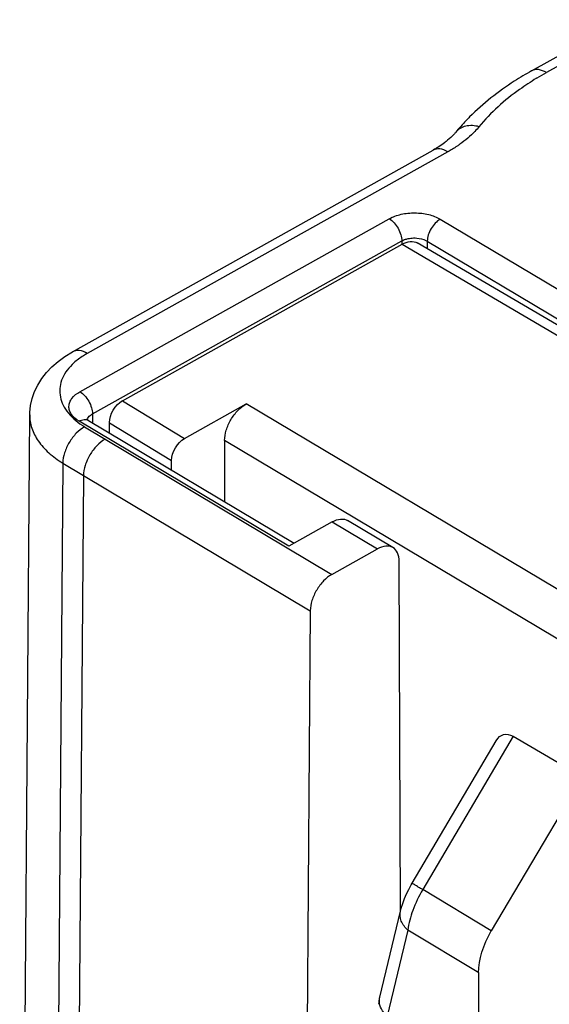
# Model space of a CAD drawing. Units: millimetres. Extents: x 1096 to 2636, y 104 to 1042.
# Drawn here: x 1477 to 1486, y 577 to 593 of the extents above; entities that cross this region are included whole.
import ezdxf

# ---------------------------------------------------------------- set-up
doc = ezdxf.new("R2010")
doc.units = ezdxf.units.MM
doc.header["$LTSCALE"] = 23.1
doc.layers.get('0').update_dxf_attribs({"linetype": 'CONTINUOUS'})
doc.layers.add('COMPONENTI_DI_ASSIEME', color=7, linetype='CONTINUOUS')

# ---------------------------------------------------------------- blocks, each defined once
blk = doc.blocks.new('A$C77b59af4')
at = {"layer": 'COMPONENTI_DI_ASSIEME', "linetype": 'Continuous'}
for p, q in [((45.332, 59.761), (46.854, 58.91)), ((47.098, 58.938), (45.576, 59.789)), ((48.492, 57.592), (54.488, 54.238)), ((54.732, 54.266), (48.736, 57.62)), ((48.618, 56.471), (46.331, 55.108)), ((54.609, 53.603), (49.466, 56.479)), ((44.876, 53.661), (49, 56.076)), ((49.254, 56.054), (45.129, 53.638)), ((48.834, 56.107), (46.547, 54.744)), ((48.834, 56.107), (48.834, 55.979)), ((53.903, 53.454), (49.254, 56.054)), ((49.258, 56.111), (49.258, 56.054)), ((54.4, 53.234), (49.258, 56.111)), ((45.896, 49.854), (51.845, 53.399)), ((52.869, 52.827), (51.845, 53.399)), ((53.903, 53.454), (52.869, 52.827)), ((54.4, 53.234), (54.399, 53.084)), ((55.611, 31.442), (55.445, 53.216)), ((54.469, 53.126), (51.045, 51.085)), ((51.135, 51.034), (54.623, 53.113)), ((54.119, 53.088), (53.085, 52.461)), ((54.119, 52.917), (54.119, 53.088)), ((54.48, 53.133), (54.469, 53.126)), ((54.531, 53.019), (54.19, 52.812)), ((46.255, 49.245), (52.204, 52.79)), ((54.19, 52.812), (50.42, 50.565)), ((52.204, 52.79), (52.204, 51.776)), ((53.085, 52.301), (53.085, 52.461)), ((54.893, 52.415), (54.55, 52.207)), ((54.893, 52.415), (55.06, 30.641)), ((54.55, 52.207), (50.779, 49.96)), ((54.55, 52.207), (54.717, 30.433)), ((49.405, 51.011), (50.158, 51.46)), ((50.413, 51.438), (49.661, 50.99)), ((50.413, 51.438), (51.135, 51.034)), ((50.42, 50.565), (49.661, 50.99)), ((49.279, 44.965), (49.302, 50.784)), ((50.779, 49.96), (50.932, 29.989)), ((47.407, 47.873), (46.255, 47.203)), ((47.407, 47.873), (48.91, 45.323)), ((49.084, 45.429), (47.686, 47.8)), ((46.255, 47.203), (47.769, 44.636)), ((47.769, 44.636), (48.91, 45.323)), ((49.623, 43.533), (49.28, 44.965)), ((49.28, 44.963), (49.28, 44.965)), ((47.979, 43.941), (49.156, 44.65)), ((49.156, 44.65), (49.499, 43.218)), ((47.979, 41.442), (47.979, 43.941))]:
    blk.add_line(p, q, dxfattribs=at)
for points in [[(55.445, 53.216), (55.444, 53.256), (55.431, 53.373), (55.405, 53.49), (55.364, 53.604), (55.311, 53.714), (55.244, 53.821), (55.165, 53.921), (55.075, 54.016), (54.973, 54.106), (54.86, 54.188), (54.732, 54.267)], [(54.502, 53.151), (54.502, 53.151), (54.499, 53.148), (54.492, 53.141), (54.48, 53.133)], [(49.28, 44.963), (49.267, 45.014), (49.241, 45.095), (49.211, 45.174), (49.177, 45.252), (49.14, 45.328), (49.1, 45.401), (49.084, 45.429)]]:
    blk.add_lwpolyline(points, dxfattribs=at)
for centre, radius, start, end in [((44.386, 54.496), 5.057, 58.8111, 60.7915), ((44.467, 54.632), 4.899, 58.6034, 58.8018), ((54.274, 53.004), 0.263, 55.5209, 61.2787), ((53.834, 54.168), 1.344, 301.2386, 301.6019), ((53.842, 54.156), 1.33, 301.6018, 302.0365), ((53.859, 54.129), 1.298, 302.0325, 303.4414), ((49.135, 43.417), 0.502, 0.0269, 13.4688)]:
    blk.add_arc(centre, radius, start, end, dxfattribs=at)
for centre, major_axis, ratio, start_param, end_param in [((49.254, 55.646), (-0.256, 0.43), 0.586451, -0.793495, -0.004503), ((53.903, 53.209), (-0.154, 0.258), 0.586451, -2.364291, -0.793495), ((52.869, 52.582), (-0.154, 0.258), 0.586451, -2.364291, -0.793495), ((50.416, 51.032), (-0.259, 0.428), 0.581391, -0.79781, -0.004354), ((47.404, 47.294), (0.16, 0.608), 0.508119, -0.466491, 0.468893), ((47.261, 44.343), (-0.512, 0.859), 0.586469, -2.364269, -1.578903)]:
    blk.add_ellipse(centre, major_axis=major_axis, ratio=ratio, start_param=start_param, end_param=end_param, dxfattribs=at)
for points, knots in [([(46.854, 58.91), (46.894, 58.934), (46.974, 58.969), (47.065, 58.957), (47.098, 58.938)], [0, 0, 0, 0, 0.551933, 1, 1, 1, 1]), ([(47.019, 58.814), (47.114, 58.755), (47.463, 58.526), (47.78, 58.245), (47.974, 58.009)], [0, 0, 0, 0, 0.267195, 1, 1, 1, 1]), ([(47.098, 58.938), (47.196, 58.884), (47.564, 58.663), (47.906, 58.396), (48.13, 58.172)], [0, 0, 0, 0, 0.261173, 1, 1, 1, 1]), ([(48.13, 58.172), (48.15, 58.151), (48.23, 58.07), (48.306, 57.984), (48.36, 57.919)], [0, 0, 0, 0, 0.252998, 1, 1, 1, 1]), ([(47.974, 58.009), (48.045, 58.029), (48.158, 58.037), (48.289, 57.986), (48.34, 57.943), (48.36, 57.919)], [0, 0, 0, 0, 0.532692, 0.772078, 1, 1, 1, 1]), ([(47.974, 58.009), (47.995, 57.983), (48.091, 57.875), (48.202, 57.782), (48.291, 57.719)], [0, 0, 0, 0, 0.237539, 1, 1, 1, 1]), ([(48.36, 57.919), (48.369, 57.907), (48.411, 57.859), (48.458, 57.815), (48.495, 57.784)], [0, 0, 0, 0, 0.229817, 1, 1, 1, 1]), ([(48.291, 57.719), (48.307, 57.708), (48.372, 57.662), (48.44, 57.621), (48.492, 57.592)], [0, 0, 0, 0, 0.244248, 1, 1, 1, 1]), ([(48.492, 57.592), (48.533, 57.616), (48.613, 57.651), (48.703, 57.638), (48.736, 57.62)], [0, 0, 0, 0, 0.551933, 1, 1, 1, 1]), ([(48.495, 57.784), (48.513, 57.769), (48.589, 57.709), (48.671, 57.656), (48.736, 57.62)], [0, 0, 0, 0, 0.231505, 1, 1, 1, 1]), ([(49.466, 56.479), (49.405, 56.513), (49.264, 56.563), (49.04, 56.585), (48.816, 56.559), (48.677, 56.507), (48.618, 56.471)], [0, 0, 0, 0, 0.238712, 0.501945, 0.76413, 1, 1, 1, 1]), ([(48.618, 56.471), (48.648, 56.454), (48.706, 56.407), (48.774, 56.317), (48.82, 56.214), (48.833, 56.141), (48.834, 56.107)], [0, 0, 0, 0, 0.237873, 0.500782, 0.763262, 1, 1, 1, 1]), ([(49.466, 56.479), (49.437, 56.461), (49.381, 56.413), (49.315, 56.322), (49.271, 56.218), (49.258, 56.145), (49.258, 56.111)], [0, 0, 0, 0, 0.235955, 0.49877, 0.762258, 1, 1, 1, 1]), ([(49.062, 56.159), (49.044, 56.16), (48.974, 56.158), (48.904, 56.142), (48.858, 56.12)], [0, 0, 0, 0, 0.26271, 1, 1, 1, 1]), ([(49.181, 56.142), (49.171, 56.145), (49.133, 56.154), (49.093, 56.159), (49.062, 56.159)], [0, 0, 0, 0, 0.24325, 1, 1, 1, 1]), ([(49.258, 56.111), (49.252, 56.114), (49.227, 56.127), (49.201, 56.136), (49.181, 56.142)], [0, 0, 0, 0, 0.237554, 1, 1, 1, 1]), ([(54.488, 54.238), (54.529, 54.262), (54.609, 54.297), (54.699, 54.285), (54.732, 54.267)], [0, 0, 0, 0, 0.551908, 1, 1, 1, 1]), ([(54.488, 54.238), (54.509, 54.227), (54.587, 54.18), (54.661, 54.126), (54.711, 54.081)], [0, 0, 0, 0, 0.261761, 1, 1, 1, 1]), ([(54.711, 54.081), (54.789, 54.01), (54.889, 53.885), (54.946, 53.691), (54.947, 53.548), (54.907, 53.408), (54.799, 53.222), (54.67, 53.11), (54.574, 53.046)], [0, 0, 0, 0, 0.256018, 0.371158, 0.483313, 0.598138, 0.720641, 1, 1, 1, 1]), ([(54.609, 53.603), (54.579, 53.585), (54.524, 53.537), (54.458, 53.446), (54.414, 53.342), (54.4, 53.269), (54.4, 53.234)], [0, 0, 0, 0, 0.235955, 0.498769, 0.762257, 1, 1, 1, 1]), ([(54.623, 53.113), (54.671, 53.142), (54.737, 53.195), (54.785, 53.289), (54.796, 53.36), (54.781, 53.43), (54.728, 53.523), (54.66, 53.575), (54.609, 53.603)], [0, 0, 0, 0, 0.271367, 0.387391, 0.496249, 0.60577, 0.723583, 1, 1, 1, 1]), ([(52.204, 52.79), (52.204, 52.848), (52.182, 52.97), (52.105, 53.141), (51.992, 53.292), (51.896, 53.371), (51.845, 53.399)], [0, 0, 0, 0, 0.236524, 0.499, 0.762024, 1, 1, 1, 1]), ([(54.488, 53.138), (54.486, 53.146), (54.472, 53.179), (54.445, 53.205), (54.423, 53.22)], [0, 0, 0, 0, 0.225996, 1, 1, 1, 1]), ([(55.445, 53.216), (55.445, 53.142), (55.42, 52.988), (55.307, 52.772), (55.128, 52.575), (54.977, 52.466), (54.893, 52.415)], [0, 0, 0, 0, 0.218949, 0.452448, 0.711242, 1, 1, 1, 1]), ([(54.623, 53.113), (54.597, 53.127), (54.546, 53.147), (54.49, 53.138), (54.469, 53.126)], [0, 0, 0, 0, 0.548928, 1, 1, 1, 1]), ([(54.531, 53.019), (54.582, 52.991), (54.679, 52.913), (54.792, 52.765), (54.87, 52.595), (54.893, 52.473), (54.893, 52.415)], [0, 0, 0, 0, 0.238443, 0.501006, 0.763021, 1, 1, 1, 1]), ([(54.19, 52.812), (54.24, 52.784), (54.336, 52.706), (54.449, 52.556), (54.527, 52.386), (54.549, 52.265), (54.55, 52.207)], [0, 0, 0, 0, 0.238053, 0.500641, 0.76288, 1, 1, 1, 1]), ([(49.302, 50.784), (49.302, 50.832), (49.314, 50.919), (49.371, 50.991), (49.405, 51.011)], [0, 0, 0, 0, 0.547917, 1, 1, 1, 1]), ([(49.405, 51.011), (49.439, 51.032), (49.533, 51.048), (49.618, 51.014), (49.661, 50.99)], [0, 0, 0, 0, 0.450372, 1, 1, 1, 1]), ([(50.42, 50.565), (50.471, 50.537), (50.566, 50.459), (50.679, 50.309), (50.756, 50.139), (50.779, 50.018), (50.779, 49.96)], [0, 0, 0, 0, 0.237918, 0.500456, 0.762746, 1, 1, 1, 1]), ([(48.91, 45.323), (48.934, 45.338), (48.969, 45.358), (49.011, 45.384), (49.036, 45.399), (49.056, 45.411), (49.069, 45.419), (49.077, 45.424), (49.081, 45.427), (49.082, 45.428), (49.084, 45.429), (49.084, 45.429)], [0, 0, 0, 0, 0.418097, 0.59113, 0.735943, 0.850375, 0.933231, 0.96246, 0.983366, 0.99585, 1, 1, 1, 1]), ([(48.91, 45.323), (48.975, 45.213), (49.08, 44.996), (49.143, 44.761), (49.156, 44.65)], [0, 0, 0, 0, 0.533233, 1, 1, 1, 1]), ([(49.156, 44.65), (49.202, 44.692), (49.277, 44.786), (49.292, 44.91), (49.28, 44.963)], [0, 0, 0, 0, 0.536355, 1, 1, 1, 1]), ([(49.499, 43.218), (49.538, 43.252), (49.601, 43.329), (49.63, 43.426), (49.63, 43.472)], [0, 0, 0, 0, 0.53156, 1, 1, 1, 1])]:
    blk.add_open_spline(points, degree=3, knots=knots, dxfattribs=at)
for points in [[(48.858, 56.12), (48.85, 56.116), (48.841, 56.111), (48.834, 56.107)], [(49.63, 43.472), (49.63, 43.493), (49.628, 43.513), (49.623, 43.533)]]:
    blk.add_open_spline(points, degree=3, dxfattribs=at)

msp = doc.modelspace()

# ---------------------------------------------------------------- block references
at = {"xscale": -1}
msp.add_blockref('A$C77b59af4', (1532.625, 533.316), dxfattribs=at)

doc.saveas('drawing.dxf')
